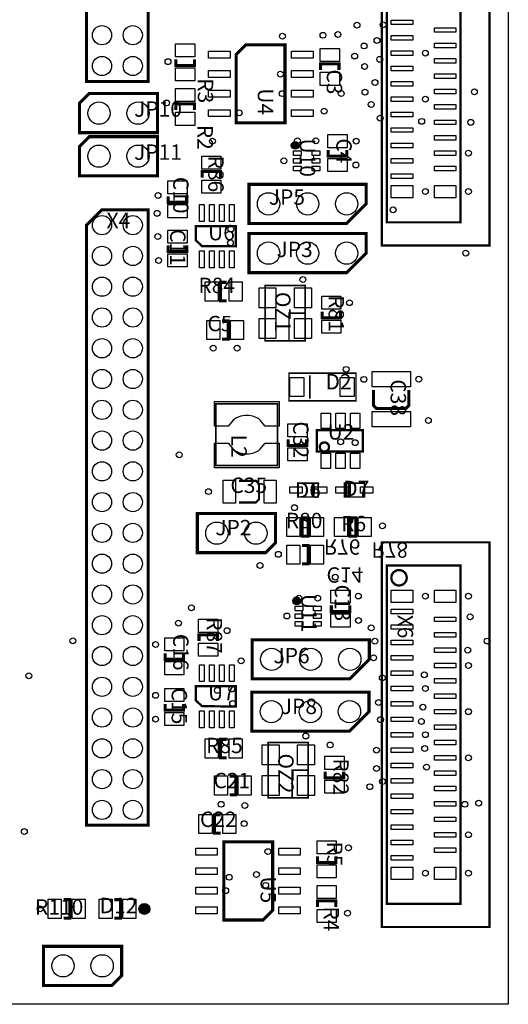
# Model space of a CAD drawing. Extents: x 0 to 122000, y 0 to 113054.
# Drawn here: x 90244 to 122000, y 0 to 63990 of the extents above; entities that cross this region are included whole.
import ezdxf
from ezdxf.enums import TextEntityAlignment as Align

# ---------------------------------------------------------------- set-up
doc = ezdxf.new("R2010")
doc.units = 0
doc.header["$MEASUREMENT"] = 0
for name, color, linetype in [('ASSEMBLY_OUTLINES_BTM', 170, 'CONTINUOUS'), ('ASSEMBLY_OUTLINES_TOP', 104, 'CONTINUOUS'), ('ASSEMBLY_REF_DES_BTM', 10, 'CONTINUOUS'), ('ASSEMBLY_REF_DES_TOP', 30, 'CONTINUOUS'), ('BOARD_OUTLINE', 10, 'CONTINUOUS'), ('SOLDERMASK_PADS_BTM', 151, 'CONTINUOUS'), ('SOLDERMASK_PADS_TOP', 81, 'CONTINUOUS')]:
    doc.layers.add(name, color=color, linetype=linetype)
doc.styles.add('ARIAL', font='ARIAL.TTF')

msp = doc.modelspace()

# ---------------------------------------------------------------- hatches: boundary and pattern name
at = {"layer": 'ASSEMBLY_OUTLINES_TOP'}
h = msp.add_hatch(color=256, dxfattribs=at)
edge = h.paths.add_edge_path()
edge.add_arc((108147.5, 55820), 250, 0, 360)
h = msp.add_hatch(color=256, dxfattribs=at)
edge = h.paths.add_edge_path()
edge.add_arc((108247.5, 26220), 250, 0, 360)
h = msp.add_hatch(color=256, dxfattribs=at)
edge = h.paths.add_edge_path()
edge.add_arc((98350, 6200), 353.553, 0, 360)

# ---------------------------------------------------------------- linework, layer by layer
at = {"layer": 'ASSEMBLY_OUTLINES_BTM', "const_width": 200}
for points in [[(108997.5, 31620), (108597.5, 31620), (108597.5, 30420), (108997.5, 30420)], [(112097.5, 31620), (111697.5, 31620), (111697.5, 30420), (112097.5, 30420)], [(108597.5, 28620), (108997.5, 28620), (108997.5, 29820), (108597.5, 29820)]]:
    msp.add_lwpolyline(points, dxfattribs=at)
at = {"layer": 'ASSEMBLY_OUTLINES_TOP'}
for points, const_width in [([(94592.301, 59980), (98592.301, 59980), (98592.301, 89980), (95592.301, 89980), (94592.301, 88980)], 200), ([(120770.37, 73824.35), (120770.37, 49324.35), (113770.37, 49324.35), (113770.37, 74324.35), (120770.37, 74324.35)], 150), ([(114097.5, 50820), (114097.5, 72820), (118897.5, 72820), (118897.5, 50820)], 150), ([(107485, 62360), (107485, 57280), (104310, 57280), (104310, 61725), (104945, 62360)], 200), ([(99207.5, 59190), (94762.5, 59190), (94127.5, 58555), (94127.5, 56650), (99207.5, 56650)], 200), ([(99207.5, 56390), (94762.5, 56390), (94127.5, 55755), (94127.5, 53850), (99207.5, 53850)], 200), ([(105147.5, 50750), (111497.5, 50750), (112767.5, 52020), (112767.5, 53290), (105147.5, 53290)], 200), ([(94592.301, 11636.293), (98592.301, 11636.293), (98592.301, 51636.293), (95592.301, 51636.293), (94592.301, 50636.293)], 200), ([(101697.5, 50570), (104297.5, 50580), (104297.5, 49260), (102097.5, 49270), (101697.5, 49650)], 150), ([(105147.5, 47550), (111497.5, 47550), (112767.5, 48820), (112767.5, 50090), (105147.5, 50090)], 200), ([(106197.5, 43120), (106197.5, 46720), (108797.5, 46720), (108797.5, 43120)], 100), ([(107747.5, 39220), (107747.5, 41020), (112097.5, 41020), (112097.5, 39220)], 100), ([(102997.5, 35020), (102997.5, 39020), (106997.5, 39020), (106997.5, 35020)], 100), ([(109547.5, 35920), (109547.5, 37320), (112547.5, 37320), (112547.5, 35920)], 150), ([(108347.5, 32970), (108347.5, 33870), (109647.5, 33870), (109647.5, 32970)], 100), ([(111347.5, 32970), (111347.5, 33870), (112647.5, 33870), (112647.5, 32970)], 100), ([(101787.5, 29350), (106232.5, 29350), (106867.5, 29985), (106867.5, 31890), (101787.5, 31890)], 200), ([(120770.37, 29524.35), (120770.37, 5024.35), (113770.37, 5024.35), (113770.37, 30024.35), (120770.37, 30024.35)], 150), ([(114097.5, 6520), (114097.5, 28520), (118897.5, 28520), (118897.5, 6520)], 150), ([(105347.5, 21150), (111697.5, 21150), (112967.5, 22420), (112967.5, 23690), (105347.5, 23690)], 200), ([(101697.5, 20670), (104297.5, 20680), (104297.5, 19360), (102097.5, 19370), (101697.5, 19750)], 150), ([(105327.5, 17750), (111677.5, 17750), (112947.5, 19020), (112947.5, 20290), (105327.5, 20290)], 200), ([(106397.5, 13420), (106397.5, 17020), (108997.5, 17020), (108997.5, 13420)], 100), ([(103510, 5480), (103510, 10560), (106685, 10560), (106685, 6115), (106050, 5480)], 200), ([(91790, 1230), (96235, 1230), (96870, 1865), (96870, 3770), (91790, 3770)], 200)]:
    msp.add_lwpolyline(points, close=True, dxfattribs=dict(at, const_width=const_width))
for points, const_width in [([(101597.5, 61420), (101597.5, 61020), (100397.5, 61020), (100397.5, 61420)], 200), ([(109797.5, 60720), (109797.5, 61120), (110997.5, 61120), (110997.5, 60720)], 200), ([(100397.5, 58120), (100397.5, 58520), (101597.5, 58520), (101597.5, 58120)], 200), ([(111497.5, 55520), (111497.5, 55120), (110297.5, 55120), (110297.5, 55520)], 200), ([(102097.5, 53720), (102097.5, 54120), (103297.5, 54120), (103297.5, 53720)], 200), ([(101097.5, 52520), (101097.5, 52120), (99897.5, 52120), (99897.5, 52520)], 200), ([(101097.5, 49320), (101097.5, 48920), (99897.5, 48920), (99897.5, 49320)], 200), ([(103697.5, 45720), (103297.5, 45720), (103297.5, 46920), (103697.5, 46920)], 200), ([(107747.5, 43170), (107747.5, 44920), (108747.5, 44920)], 100), ([(111097.5, 45020), (111097.5, 44620), (109897.5, 44620), (109897.5, 45020)], 200), ([(103397.5, 44420), (103797.5, 44420), (103797.5, 43220), (103397.5, 43220)], 200), ([(109097.5, 40870), (109097.5, 39370)], 100), ([(113237.5, 39920), (113237.5, 38920), (113437.5, 38720), (115337.5, 38720), (115537.5, 38920), (115537.5, 39920)], 200), ([(108897.5, 36720), (108897.5, 36320), (107697.5, 36320), (107697.5, 36720)], 200), ([(104497.5, 32620), (105597.5, 32620), (105797.5, 32820), (105797.5, 33820), (105597.5, 34020), (104497.5, 34020)], 150), ([(108837.5, 33870), (109267.5, 33870), (109267.5, 32970), (108847.5, 32970)], 100), ([(108937.5, 33870), (109367.5, 33870), (109367.5, 32970), (108947.5, 32970)], 100), ([(112057.5, 32970), (111627.5, 32970), (111627.5, 33870), (112047.5, 33870)], 100), ([(112157.5, 32970), (111727.5, 32970), (111727.5, 33870), (112147.5, 33870)], 100), ([(108597.5, 31620), (108997.5, 31620), (108997.5, 30420), (108597.5, 30420)], 200), ([(111697.5, 31620), (112097.5, 31620), (112097.5, 30420), (111697.5, 30420)], 200), ([(111697.5, 25920), (111697.5, 25520), (110497.5, 25520), (110497.5, 25920)], 200), ([(101897.5, 23620), (101897.5, 24020), (103097.5, 24020), (103097.5, 23620)], 200), ([(100897.5, 22820), (100897.5, 22420), (99697.5, 22420), (99697.5, 22820)], 200), ([(100897.5, 19520), (100897.5, 19120), (99697.5, 19120), (99697.5, 19520)], 200), ([(103697.5, 16020), (103297.5, 16020), (103297.5, 17220), (103697.5, 17220)], 200), ([(103897.5, 14820), (104297.5, 14820), (104297.5, 13620), (103897.5, 13620)], 200), ([(107947.5, 13470), (107947.5, 15220), (108947.5, 15220)], 100), ([(111297.5, 15120), (111297.5, 14720), (110097.5, 14720), (110097.5, 15120)], 200), ([(103297.5, 11120), (102897.5, 11120), (102897.5, 12320), (103297.5, 12320)], 200), ([(110797.5, 9620), (110797.5, 9220), (109597.5, 9220), (109597.5, 9620)], 200), ([(93100, 6800), (93500, 6800), (93500, 5600), (93100, 5600)], 200), ([(96400, 6800), (96800, 6800), (96800, 5600), (96400, 5600)], 200), ([(109597.5, 6320), (109597.5, 6720), (110797.5, 6720), (110797.5, 6320)], 200)]:
    msp.add_lwpolyline(points, dxfattribs=dict(at, const_width=const_width))
at = {"layer": 'ASSEMBLY_OUTLINES_TOP', "const_width": 150}
for points in [[(109747.5, 36220, -1), (110347.5, 36220, -1)], [(114397.5, 27720, -1), (115397.5, 27720, -1)]]:
    msp.add_lwpolyline(points, format="xyb", close=True, dxfattribs=at)
at = {"layer": 'ASSEMBLY_OUTLINES_TOP'}
for centre, radius in [((108147.5, 55820), 250), ((108247.5, 26220), 250), ((98350, 6200), 353.553)]:
    msp.add_circle(centre, radius, dxfattribs=at)
at = {"layer": 'BOARD_OUTLINE'}
msp.add_lwpolyline([(0, 0), (0, 105000), (122000, 105000), (122000, 0)], close=True, dxfattribs=at)
at = {"layer": 'SOLDERMASK_PADS_BTM'}
for points in [[(107597.5, 30395), (107597.5, 31645), (108447.5, 31645), (108447.5, 30395)], [(109147.5, 30395), (109147.5, 31645), (109997.5, 31645), (109997.5, 30395)], [(110697.5, 30395), (110697.5, 31645), (111547.5, 31645), (111547.5, 30395)], [(112247.5, 30395), (112247.5, 31645), (113097.5, 31645), (113097.5, 30395)], [(107597.5, 28595), (107597.5, 29845), (108447.5, 29845), (108447.5, 28595)], [(109147.5, 28595), (109147.5, 29845), (109997.5, 29845), (109997.5, 28595)]]:
    msp.add_lwpolyline(points, close=True, dxfattribs=at)
for centre, radius in [((95592.301, 62980), 625), ((97592.301, 62980), 625), ((95592.301, 60980), 625), ((97592.301, 60980), 625), ((95397.5, 57920), 725), ((97937.5, 57920), 725), ((95397.5, 55120), 725), ((97937.5, 55120), 725), ((106417.5, 52020), 725), ((108957.5, 52020), 725), ((111497.5, 52020), 725), ((95592.301, 50636.293), 625), ((97592.301, 50636.293), 625), ((106417.5, 48820), 725), ((108957.5, 48820), 725), ((111497.5, 48820), 725), ((95592.301, 48636.293), 625), ((97592.301, 48636.293), 625), ((95592.301, 46636.293), 625), ((97592.301, 46636.293), 625), ((95592.301, 44636.293), 625), ((97592.301, 44636.293), 625), ((95592.301, 42636.293), 625), ((97592.301, 42636.293), 625), ((95592.301, 40636.293), 625), ((97592.301, 40636.293), 625), ((95592.301, 38636.293), 625), ((97592.301, 38636.293), 625), ((95592.301, 36636.293), 625), ((97592.301, 36636.293), 625), ((95592.301, 34636.293), 625), ((97592.301, 34636.293), 625), ((95592.301, 32636.293), 625), ((97592.301, 32636.293), 625), ((95592.301, 30636.293), 625), ((97592.301, 30636.293), 625), ((103057.5, 30620), 725), ((105597.5, 30620), 725), ((95592.301, 28636.293), 625), ((97592.301, 28636.293), 625), ((95592.301, 26636.293), 625), ((97592.301, 26636.293), 625), ((95592.301, 24636.293), 625), ((97592.301, 24636.293), 625), ((95592.301, 22636.293), 625), ((97592.301, 22636.293), 625), ((106617.5, 22420), 725), ((109157.5, 22420), 725), ((111697.5, 22420), 725), ((95592.301, 20636.293), 625), ((97592.301, 20636.293), 625), ((95592.301, 18636.293), 625), ((97592.301, 18636.293), 625), ((106597.5, 19020), 725), ((109137.5, 19020), 725), ((111677.5, 19020), 725), ((95592.301, 16636.293), 625), ((97592.301, 16636.293), 625), ((95592.301, 14636.293), 625), ((97592.301, 14636.293), 625), ((95592.301, 12636.293), 625), ((97592.301, 12636.293), 625), ((93060, 2500), 725), ((95600, 2500), 725)]:
    msp.add_circle(centre, radius, dxfattribs=at)
at = {"layer": 'SOLDERMASK_PADS_TOP'}
for points in [[(114397.5, 63670), (114397.5, 63970), (115797.5, 63970), (115797.5, 63670)], [(117197.5, 63170), (117197.5, 63470), (118597.5, 63470), (118597.5, 63170)], [(114397.5, 62670), (114397.5, 62970), (115797.5, 62970), (115797.5, 62670)], [(100372.5, 61570), (100372.5, 62420), (101622.5, 62420), (101622.5, 61570)], [(109772.5, 61270), (109772.5, 62120), (111022.5, 62120), (111022.5, 61270)], [(117197.5, 62170), (117197.5, 62470), (118597.5, 62470), (118597.5, 62170)], [(102513, 61500), (102513, 61950), (103913, 61950), (103913, 61500)], [(107913, 61500), (107913, 61950), (109313, 61950), (109313, 61500)], [(114397.5, 61670), (114397.5, 61970), (115797.5, 61970), (115797.5, 61670)], [(117197.5, 61170), (117197.5, 61470), (118597.5, 61470), (118597.5, 61170)], [(100372.5, 60020), (100372.5, 60870), (101622.5, 60870), (101622.5, 60020)], [(114397.5, 60670), (114397.5, 60970), (115797.5, 60970), (115797.5, 60670)], [(102513, 60230), (102513, 60680), (103913, 60680), (103913, 60230)], [(107913, 60230), (107913, 60680), (109313, 60680), (109313, 60230)], [(109772.5, 59720), (109772.5, 60570), (111022.5, 60570), (111022.5, 59720)], [(117197.5, 60170), (117197.5, 60470), (118597.5, 60470), (118597.5, 60170)], [(100372.5, 58670), (100372.5, 59520), (101622.5, 59520), (101622.5, 58670)], [(114397.5, 59670), (114397.5, 59970), (115797.5, 59970), (115797.5, 59670)], [(102513, 58960), (102513, 59410), (103913, 59410), (103913, 58960)], [(107913, 58960), (107913, 59410), (109313, 59410), (109313, 58960)], [(114397.5, 58670), (114397.5, 58970), (115797.5, 58970), (115797.5, 58670)], [(117197.5, 59170), (117197.5, 59470), (118597.5, 59470), (118597.5, 59170)], [(117197.5, 58170), (117197.5, 58470), (118597.5, 58470), (118597.5, 58170)], [(100372.5, 57120), (100372.5, 57970), (101622.5, 57970), (101622.5, 57120)], [(102513, 57690), (102513, 58140), (103913, 58140), (103913, 57690)], [(107913, 57690), (107913, 58140), (109313, 58140), (109313, 57690)], [(114397.5, 57670), (114397.5, 57970), (115797.5, 57970), (115797.5, 57670)], [(114397.5, 56670), (114397.5, 56970), (115797.5, 56970), (115797.5, 56670)], [(117197.5, 57170), (117197.5, 57470), (118597.5, 57470), (118597.5, 57170)], [(110272.5, 55670), (110272.5, 56520), (111522.5, 56520), (111522.5, 55670)], [(117197.5, 56170), (117197.5, 56470), (118597.5, 56470), (118597.5, 56170)], [(114397.5, 55670), (114397.5, 55970), (115797.5, 55970), (115797.5, 55670)], [(102072.5, 54270), (102072.5, 55120), (103322.5, 55120), (103322.5, 54270)], [(108047.5, 55170), (108047.5, 55470), (108547.5, 55470), (108547.5, 55170)], [(109247.5, 55170), (109247.5, 55470), (109747.5, 55470), (109747.5, 55170)], [(117197.5, 55170), (117197.5, 55470), (118597.5, 55470), (118597.5, 55170)], [(108047.5, 54670), (108047.5, 54970), (108547.5, 54970), (108547.5, 54670)], [(108047.5, 54170), (108047.5, 54470), (108547.5, 54470), (108547.5, 54170)], [(109247.5, 54670), (109247.5, 54970), (109747.5, 54970), (109747.5, 54670)], [(109247.5, 54170), (109247.5, 54470), (109747.5, 54470), (109747.5, 54170)], [(110272.5, 54120), (110272.5, 54970), (111522.5, 54970), (111522.5, 54120)], [(114397.5, 54670), (114397.5, 54970), (115797.5, 54970), (115797.5, 54670)], [(117197.5, 54170), (117197.5, 54470), (118597.5, 54470), (118597.5, 54170)], [(114397.5, 53670), (114397.5, 53970), (115797.5, 53970), (115797.5, 53670)], [(99872.5, 52670), (99872.5, 53520), (101122.5, 53520), (101122.5, 52670)], [(102072.5, 52720), (102072.5, 53570), (103322.5, 53570), (103322.5, 52720)], [(114397.5, 52420), (114397.5, 53220), (115797.5, 53220), (115797.5, 52420)], [(117197.5, 52420), (117197.5, 53220), (118597.5, 53220), (118597.5, 52420)], [(99872.5, 51120), (99872.5, 51970), (101122.5, 51970), (101122.5, 51120)], [(101937.5, 50870), (101937.5, 51970), (102237.5, 51970), (102237.5, 50870)], [(102587.5, 50870), (102587.5, 51970), (102887.5, 51970), (102887.5, 50870)], [(103237.5, 50870), (103237.5, 51970), (103537.5, 51970), (103537.5, 50870)], [(103887.5, 50870), (103887.5, 51970), (104187.5, 51970), (104187.5, 50870)], [(99872.5, 49470), (99872.5, 50320), (101122.5, 50320), (101122.5, 49470)], [(99872.5, 47920), (99872.5, 48770), (101122.5, 48770), (101122.5, 47920)], [(101937.5, 47870), (101937.5, 48970), (102237.5, 48970), (102237.5, 47870)], [(102587.5, 47870), (102587.5, 48970), (102887.5, 48970), (102887.5, 47870)], [(103237.5, 47870), (103237.5, 48970), (103537.5, 48970), (103537.5, 47870)], [(103887.5, 47870), (103887.5, 48970), (104187.5, 48970), (104187.5, 47870)], [(102297.5, 45695), (102297.5, 46945), (103147.5, 46945), (103147.5, 45695)], [(103847.5, 45695), (103847.5, 46945), (104697.5, 46945), (104697.5, 45695)], [(105799.932, 45267.87), (105799.932, 46567.87), (106899.932, 46567.87), (106899.932, 45267.87)], [(108099.932, 45267.87), (108099.932, 46567.87), (109199.932, 46567.87), (109199.932, 45267.87)], [(109872.5, 45170), (109872.5, 46020), (111122.5, 46020), (111122.5, 45170)], [(102397.5, 43195), (102397.5, 44445), (103247.5, 44445), (103247.5, 43195)], [(103947.5, 43195), (103947.5, 44445), (104797.5, 44445), (104797.5, 43195)], [(105799.932, 43267.87), (105799.932, 44567.87), (106899.932, 44567.87), (106899.932, 43267.87)], [(108099.932, 43267.87), (108099.932, 44567.87), (109199.932, 44567.87), (109199.932, 43267.87)], [(109872.5, 43620), (109872.5, 44470), (111122.5, 44470), (111122.5, 43620)], [(113147.5, 40120), (113147.5, 41120), (115647.5, 41120), (115647.5, 40120)], [(107802.5, 39510), (107802.5, 40730), (108712.5, 40730), (108712.5, 39510)], [(111082.5, 39510), (111082.5, 40730), (111992.5, 40730), (111992.5, 39510)], [(109847.5, 37420), (109847.5, 38420), (110447.5, 38420), (110447.5, 37420)], [(110797.5, 37420), (110797.5, 38420), (111397.5, 38420), (111397.5, 37420)], [(111747.5, 37420), (111747.5, 38420), (112347.5, 38420), (112347.5, 37420)], [(113147.5, 37520), (113147.5, 38520), (115647.5, 38520), (115647.5, 37520)], [(107672.5, 36870), (107672.5, 37720), (108922.5, 37720), (108922.5, 36870)], [(107672.5, 35320), (107672.5, 36170), (108922.5, 36170), (108922.5, 35320)], [(109847.5, 34820), (109847.5, 35820), (110447.5, 35820), (110447.5, 34820)], [(110797.5, 34820), (110797.5, 35820), (111397.5, 35820), (111397.5, 34820)], [(111747.5, 34820), (111747.5, 35820), (112347.5, 35820), (112347.5, 34820)], [(103472.5, 32570), (103472.5, 34070), (104272.5, 34070), (104272.5, 32570)], [(106122.5, 32570), (106122.5, 34070), (106922.5, 34070), (106922.5, 32570)], [(107797.5, 33220), (107797.5, 33620), (108597.5, 33620), (108597.5, 33220)], [(109397.5, 33220), (109397.5, 33620), (110197.5, 33620), (110197.5, 33220)], [(110797.5, 33220), (110797.5, 33620), (111597.5, 33620), (111597.5, 33220)], [(112397.5, 33220), (112397.5, 33620), (113197.5, 33620), (113197.5, 33220)], [(107597.5, 30395), (107597.5, 31645), (108447.5, 31645), (108447.5, 30395)], [(109147.5, 30395), (109147.5, 31645), (109997.5, 31645), (109997.5, 30395)], [(110697.5, 30395), (110697.5, 31645), (111547.5, 31645), (111547.5, 30395)], [(112247.5, 30395), (112247.5, 31645), (113097.5, 31645), (113097.5, 30395)], [(110472.5, 26070), (110472.5, 26920), (111722.5, 26920), (111722.5, 26070)], [(114397.5, 26120), (114397.5, 26920), (115797.5, 26920), (115797.5, 26120)], [(117197.5, 26120), (117197.5, 26920), (118597.5, 26920), (118597.5, 26120)], [(108147.5, 25570), (108147.5, 25870), (108647.5, 25870), (108647.5, 25570)], [(109347.5, 25570), (109347.5, 25870), (109847.5, 25870), (109847.5, 25570)], [(114397.5, 25370), (114397.5, 25670), (115797.5, 25670), (115797.5, 25370)], [(101872.5, 24170), (101872.5, 25020), (103122.5, 25020), (103122.5, 24170)], [(108147.5, 25070), (108147.5, 25370), (108647.5, 25370), (108647.5, 25070)], [(109347.5, 25070), (109347.5, 25370), (109847.5, 25370), (109847.5, 25070)], [(110472.5, 24520), (110472.5, 25370), (111722.5, 25370), (111722.5, 24520)], [(117197.5, 24870), (117197.5, 25170), (118597.5, 25170), (118597.5, 24870)], [(108147.5, 24570), (108147.5, 24870), (108647.5, 24870), (108647.5, 24570)], [(109347.5, 24570), (109347.5, 24870), (109847.5, 24870), (109847.5, 24570)], [(114397.5, 24370), (114397.5, 24670), (115797.5, 24670), (115797.5, 24370)], [(99672.5, 22970), (99672.5, 23820), (100922.5, 23820), (100922.5, 22970)], [(117197.5, 23870), (117197.5, 24170), (118597.5, 24170), (118597.5, 23870)], [(101872.5, 22620), (101872.5, 23470), (103122.5, 23470), (103122.5, 22620)], [(114397.5, 23370), (114397.5, 23670), (115797.5, 23670), (115797.5, 23370)], [(117197.5, 22870), (117197.5, 23170), (118597.5, 23170), (118597.5, 22870)], [(114397.5, 22370), (114397.5, 22670), (115797.5, 22670), (115797.5, 22370)], [(99672.5, 21420), (99672.5, 22270), (100922.5, 22270), (100922.5, 21420)], [(101937.5, 20970), (101937.5, 22070), (102237.5, 22070), (102237.5, 20970)], [(102587.5, 20970), (102587.5, 22070), (102887.5, 22070), (102887.5, 20970)], [(103237.5, 20970), (103237.5, 22070), (103537.5, 22070), (103537.5, 20970)], [(103887.5, 20970), (103887.5, 22070), (104187.5, 22070), (104187.5, 20970)], [(117197.5, 21870), (117197.5, 22170), (118597.5, 22170), (118597.5, 21870)], [(114397.5, 21370), (114397.5, 21670), (115797.5, 21670), (115797.5, 21370)], [(117197.5, 20870), (117197.5, 21170), (118597.5, 21170), (118597.5, 20870)], [(99672.5, 19670), (99672.5, 20520), (100922.5, 20520), (100922.5, 19670)], [(114397.5, 20370), (114397.5, 20670), (115797.5, 20670), (115797.5, 20370)], [(117197.5, 19870), (117197.5, 20170), (118597.5, 20170), (118597.5, 19870)], [(114397.5, 19370), (114397.5, 19670), (115797.5, 19670), (115797.5, 19370)], [(99672.5, 18120), (99672.5, 18970), (100922.5, 18970), (100922.5, 18120)], [(101937.5, 17970), (101937.5, 19070), (102237.5, 19070), (102237.5, 17970)], [(102587.5, 17970), (102587.5, 19070), (102887.5, 19070), (102887.5, 17970)], [(103237.5, 17970), (103237.5, 19070), (103537.5, 19070), (103537.5, 17970)], [(103887.5, 17970), (103887.5, 19070), (104187.5, 19070), (104187.5, 17970)], [(114397.5, 18370), (114397.5, 18670), (115797.5, 18670), (115797.5, 18370)], [(117197.5, 18870), (117197.5, 19170), (118597.5, 19170), (118597.5, 18870)], [(117197.5, 17870), (117197.5, 18170), (118597.5, 18170), (118597.5, 17870)], [(114397.5, 17370), (114397.5, 17670), (115797.5, 17670), (115797.5, 17370)], [(102297.5, 15995), (102297.5, 17245), (103147.5, 17245), (103147.5, 15995)], [(103847.5, 15995), (103847.5, 17245), (104697.5, 17245), (104697.5, 15995)], [(105999.932, 15567.87), (105999.932, 16867.87), (107099.932, 16867.87), (107099.932, 15567.87)], [(108299.932, 15567.87), (108299.932, 16867.87), (109399.932, 16867.87), (109399.932, 15567.87)], [(114397.5, 16370), (114397.5, 16670), (115797.5, 16670), (115797.5, 16370)], [(117197.5, 16870), (117197.5, 17170), (118597.5, 17170), (118597.5, 16870)], [(110072.5, 15270), (110072.5, 16120), (111322.5, 16120), (111322.5, 15270)], [(117197.5, 15870), (117197.5, 16170), (118597.5, 16170), (118597.5, 15870)], [(114397.5, 15370), (114397.5, 15670), (115797.5, 15670), (115797.5, 15370)], [(102897.5, 13595), (102897.5, 14845), (103747.5, 14845), (103747.5, 13595)], [(104447.5, 13595), (104447.5, 14845), (105297.5, 14845), (105297.5, 13595)], [(105999.932, 13567.87), (105999.932, 14867.87), (107099.932, 14867.87), (107099.932, 13567.87)], [(108299.932, 13567.87), (108299.932, 14867.87), (109399.932, 14867.87), (109399.932, 13567.87)], [(117197.5, 14870), (117197.5, 15170), (118597.5, 15170), (118597.5, 14870)], [(110072.5, 13720), (110072.5, 14570), (111322.5, 14570), (111322.5, 13720)], [(114397.5, 14370), (114397.5, 14670), (115797.5, 14670), (115797.5, 14370)], [(117197.5, 13870), (117197.5, 14170), (118597.5, 14170), (118597.5, 13870)], [(114397.5, 13370), (114397.5, 13670), (115797.5, 13670), (115797.5, 13370)], [(117197.5, 12870), (117197.5, 13170), (118597.5, 13170), (118597.5, 12870)], [(101897.5, 11095), (101897.5, 12345), (102747.5, 12345), (102747.5, 11095)], [(103447.5, 11095), (103447.5, 12345), (104297.5, 12345), (104297.5, 11095)], [(114397.5, 12370), (114397.5, 12670), (115797.5, 12670), (115797.5, 12370)], [(117197.5, 11870), (117197.5, 12170), (118597.5, 12170), (118597.5, 11870)], [(114397.5, 11370), (114397.5, 11670), (115797.5, 11670), (115797.5, 11370)], [(117197.5, 10870), (117197.5, 11170), (118597.5, 11170), (118597.5, 10870)], [(109572.5, 9770), (109572.5, 10620), (110822.5, 10620), (110822.5, 9770)], [(114397.5, 10370), (114397.5, 10670), (115797.5, 10670), (115797.5, 10370)], [(101682, 9700), (101682, 10150), (103082, 10150), (103082, 9700)], [(107082, 9700), (107082, 10150), (108482, 10150), (108482, 9700)], [(114397.5, 9370), (114397.5, 9670), (115797.5, 9670), (115797.5, 9370)], [(117197.5, 9870), (117197.5, 10170), (118597.5, 10170), (118597.5, 9870)], [(109572.5, 8220), (109572.5, 9070), (110822.5, 9070), (110822.5, 8220)], [(101682, 8430), (101682, 8880), (103082, 8880), (103082, 8430)], [(107082, 8430), (107082, 8880), (108482, 8880), (108482, 8430)], [(114397.5, 8120), (114397.5, 8920), (115797.5, 8920), (115797.5, 8120)], [(117197.5, 8120), (117197.5, 8920), (118597.5, 8920), (118597.5, 8120)], [(109572.5, 6870), (109572.5, 7720), (110822.5, 7720), (110822.5, 6870)], [(101682, 7160), (101682, 7610), (103082, 7610), (103082, 7160)], [(107082, 7160), (107082, 7610), (108482, 7610), (108482, 7160)], [(92100, 5575), (92100, 6825), (92950, 6825), (92950, 5575)], [(93650, 5575), (93650, 6825), (94500, 6825), (94500, 5575)], [(95400, 5575), (95400, 6825), (96250, 6825), (96250, 5575)], [(96950, 5575), (96950, 6825), (97800, 6825), (97800, 5575)], [(101682, 5890), (101682, 6340), (103082, 6340), (103082, 5890)], [(107082, 5890), (107082, 6340), (108482, 6340), (108482, 5890)], [(109572.5, 5320), (109572.5, 6170), (110822.5, 6170), (110822.5, 5320)]]:
    msp.add_lwpolyline(points, close=True, dxfattribs=at)
for points in [[(106197.5, 37570), (105969.476, 37855.03, 0.1351344), (105539.732, 38166.663), (105513.856, 38176.367, 0.181334993), (104481.144, 38176.367), (104455.268, 38166.663, 0.1351344), (104025.524, 37855.03), (103797.5, 37570), (102897.5, 37570), (102897.5, 39170), (107097.5, 39170), (107097.5, 37570)], [(103797.5, 36470), (104025.524, 36184.97, 0.1351344), (104455.268, 35873.337), (104481.144, 35863.633, 0.181334993), (105513.856, 35863.633), (105539.732, 35873.337, 0.1351344), (105969.476, 36184.97), (106197.5, 36470), (107097.5, 36470), (107097.5, 34870), (102897.5, 34870), (102897.5, 36470)]]:
    msp.add_lwpolyline(points, format="xyb", close=True, dxfattribs=at)
for centre, radius in [((95592.301, 62980), 625), ((97592.301, 62980), 625), ((112166.032, 63637.385), 190), ((113867.184, 63660.835), 190), ((107321.413, 62914.909), 190), ((109952.534, 62976.51), 190), ((110924.849, 63026.907), 190), ((113465.044, 62636.57), 190), ((112628.233, 62284.015), 190), ((95592.301, 60980), 625), ((97592.301, 60980), 625), ((99883.909, 61260.506), 190), ((112014.356, 61625.869), 190), ((113643.693, 61412.965), 190), ((116610.664, 61820), 190), ((112661.806, 60946.323), 190), ((107191.836, 60455), 190), ((113337.501, 59905.462), 190), ((107304.891, 59185), 190), ((111141.717, 59187.826), 190), ((112684.762, 59285.839), 190), ((116610.664, 58820), 190), ((119795.798, 59296.466), 190), ((95397.5, 57920), 725), ((97937.5, 57920), 725), ((99787.5, 58578.536), 190), ((110032.177, 58049.009), 190), ((113089.685, 58482.074), 190), ((104511.89, 57938.081), 190), ((113675.666, 57594.247), 190), ((116369.484, 57380.86), 190), ((119561.25, 57320), 190), ((108297.5, 56122.447), 190), ((109497.5, 56122.447), 190), ((95397.5, 55120), 725), ((97937.5, 55120), 725), ((102769.864, 56101.474), 190), ((112112.378, 56095), 190), ((119410.664, 55320), 190), ((107413.436, 54820), 190), ((112097.072, 54545.929), 190), ((99235.856, 52563.515), 190), ((106417.5, 52020), 725), ((108957.5, 52020), 725), ((111497.5, 52020), 725), ((116610.664, 52820), 190), ((119410.664, 52820), 190), ((95592.301, 50636.293), 625), ((97592.301, 50636.293), 625), ((99174.144, 51403.697), 190), ((114512.863, 51634.017), 190), ((103969.088, 50388.822), 190), ((99218.814, 49895), 190), ((103947.997, 49489.068), 190), ((106417.5, 48820), 725), ((108957.5, 48820), 725), ((111497.5, 48820), 725), ((95592.301, 48636.293), 625), ((97592.301, 48636.293), 625), ((119234.123, 48820), 190), ((99272.385, 48345), 190), ((95592.301, 46636.293), 625), ((97592.301, 46636.293), 625), ((108649.932, 47100.286), 190), ((111679.916, 45595), 190), ((95592.301, 44636.293), 625), ((97592.301, 44636.293), 625), ((95592.301, 42636.293), 625), ((97592.301, 42636.293), 625), ((102822.5, 42637.584), 190), ((104372.5, 42637.584), 190), ((95592.301, 40636.293), 625), ((97592.301, 40636.293), 625), ((111463.455, 41263.81), 190), ((112613.52, 40614.938), 190), ((116181.48, 40625.062), 190), ((95592.301, 38636.293), 625), ((97592.301, 38636.293), 625), ((116804.909, 37944.277), 190), ((95592.301, 36636.293), 625), ((97592.301, 36636.293), 625), ((111103.464, 36554.751), 190), ((112047.5, 36502.108), 190), ((100614.259, 35713.036), 190), ((95592.301, 34636.293), 625), ((97592.301, 34636.293), 625), ((102513.824, 33320), 190), ((95592.301, 32636.293), 625), ((97592.301, 32636.293), 625), ((108098.937, 32277.661), 190), ((95592.301, 30636.293), 625), ((97592.301, 30636.293), 625), ((103057.5, 30620), 725), ((105597.5, 30620), 725), ((113818.635, 31101.784), 190), ((95592.301, 28636.293), 625), ((97592.301, 28636.293), 625), ((107053.713, 29243.608), 190), ((105860.883, 28522.332), 190), ((110755.641, 27758.163), 190), ((95592.301, 26636.293), 625), ((97592.301, 26636.293), 625), ((108387.994, 26398.698), 190), ((109612.474, 26398.698), 190), ((112255.31, 26531.35), 190), ((116610.664, 26520), 190), ((119410.664, 26520), 190), ((101403.607, 25772.472), 190), ((95592.301, 24636.293), 625), ((97592.301, 24636.293), 625), ((100564.761, 24772.267), 190), ((107615.041, 25235.442), 190), ((112265.514, 24945), 190), ((119516.965, 25186.252), 190), ((103719.639, 24282.5), 190), ((113090.675, 24462.013), 190), ((93698.982, 23624.447), 190), ((113331.132, 23594.729), 190), ((120625, 23608.501), 190), ((95592.301, 22636.293), 625), ((97592.301, 22636.293), 625), ((99078.009, 23381.185), 190), ((106617.5, 22420), 725), ((109157.5, 22420), 725), ((111697.5, 22420), 725), ((119364.744, 23020), 190), ((104632.992, 22316.971), 190), ((113247.5, 22520), 190), ((119410.664, 22020), 190), ((90837.285, 21352.376), 190), ((95592.301, 20636.293), 625), ((97592.301, 20636.293), 625), ((113811.126, 21222.47), 190), ((116541.585, 21417.346), 190), ((103093.46, 20406.489), 190), ((104023.964, 20488.464), 190), ((116610.664, 20520), 190), ((99078.009, 20081.185), 190), ((95592.301, 18636.293), 625), ((97592.301, 18636.293), 625), ((104081.364, 19547.104), 190), ((106597.5, 19020), 725), ((109137.5, 19020), 725), ((111677.5, 19020), 725), ((113564.156, 19611.045), 190), ((116448.757, 19312.814), 190), ((119410.664, 19020), 190), ((99078.009, 18531.185), 190), ((113694.812, 18500.469), 190), ((116352.182, 18382.084), 190), ((108836.117, 17437.361), 190), ((116610.664, 17520), 190), ((95592.301, 16636.293), 625), ((97592.301, 16636.293), 625), ((110417.69, 16855.968), 190), ((113433.5, 16520), 190), ((116564.426, 16621.188), 190), ((119410.664, 16020), 190), ((113433.5, 15320), 190), ((116686.178, 15416.827), 190), ((95592.301, 14636.293), 625), ((97592.301, 14636.293), 625), ((112995.029, 14141.807), 190), ((113829.393, 14479.205), 190), ((95592.301, 12636.293), 625), ((97592.301, 12636.293), 625), ((103336.315, 13000.509), 190), ((104872.5, 12923.019), 190), ((119178.26, 13000.687), 190), ((120075.169, 13075.222), 190), ((104834.455, 11743.449), 190), ((90544.773, 11227.927), 190), ((119410.664, 11020), 190), ((111608.337, 10166.991), 190), ((106375.646, 9925), 190), ((103864.637, 8254.417), 190), ((105632.643, 8430.769), 190), ((116610.664, 8520), 190), ((119410.664, 8520), 190), ((106232.643, 7728.952), 190), ((103632.01, 7385), 190), ((91575, 6200), 190), ((98325, 6200), 190), ((111550.947, 5920.131), 190), ((93060, 2500), 725), ((95600, 2500), 725)]:
    msp.add_circle(centre, radius, dxfattribs=at)

# ---------------------------------------------------------------- texts
at = {"layer": 'ASSEMBLY_REF_DES_BTM', "style": 'ARIAL', "text_generation_flag": 2}
for s, p in [('R76', (110003.125, 30531.525)), ('R78', (113103.125, 30331.525)), ('C14', (110183.125, 28711.525))]:
    msp.add_text(s, height=1000, rotation=180, dxfattribs=at).set_placement(p, align=Align.BOTTOM_LEFT)
at = {"layer": 'ASSEMBLY_REF_DES_TOP', "style": 'ARIAL'}
for s, p in [('C3', (109887.5, 60760)), ('R3', (101507.5, 60180)), ('U4', (105407.5, 59530)), ('R2', (101487.5, 57160)), ('C4', (110507.5, 56280)), ('R86', (102187.5, 55160)), ('C10', (99907.5, 53780)), ('C11', (99707.5, 50380)), ('R81', (110007.5, 46080)), ('C38', (114037.5, 40620)), ('C32', (107707.5, 37880)), ('C13', (110407.5, 27280)), ('R87', (102087.5, 25160)), ('X6', (114497.5, 25320)), ('C16', (99907.5, 24080)), ('C15', (99807.5, 20580)), ('R82', (110307.5, 15980)), ('R5', (109907.5, 10580)), ('U5', (105587.5, 8310)), ('R4', (109687.5, 6360))]:
    msp.add_text(s, height=1000, rotation=270, dxfattribs=at).set_placement(p, align=Align.BOTTOM_LEFT)
for s, p in [('JP10', (100787.5, 57370)), ('JP11', (100787.5, 54570)), ('JP5', (108787.5, 51650)), ('U6', (104227.5, 49340)), ('JP3', (109287.5, 48250)), ('JP2', (105307.5, 30170)), ('JP6', (109087.5, 21850)), ('U7', (104227.5, 19440)), ('JP8', (109567.5, 18550))]:
    msp.add_text(s, height=1000, dxfattribs=at).set_placement(p, align=Align.BOTTOM_RIGHT)
for s, p in [('U10', (109447.5, 56270)), ('OZ1', (107847.5, 46300)), ('L2', (104997.5, 37020)), ('U11', (109547.5, 26670)), ('OZ2', (108047.5, 16300))]:
    msp.add_text(s, height=1000, rotation=270, dxfattribs=at).set_placement(p, align=Align.TOP_LEFT)
for s, p in [('X4', (95892.301, 50126.293)), ('R84', (101857.5, 45910)), ('C5', (102437.5, 43430)), ('D2', (110117.5, 39650)), ('U2', (110257.5, 36390)), ('C35', (103937.5, 32920)), ('R80', (107537.5, 30630)), ('R6', (111137.5, 30430)), ('R85', (102357.5, 16010)), ('C21', (102837.5, 13730)), ('C22', (101957.5, 11210)), ('R110', (91240, 5510)), ('D12', (95440, 5610))]:
    msp.add_text(s, height=1000, dxfattribs=at).set_placement(p, align=Align.BOTTOM_LEFT)
for s, p in [('D6', (108121.5, 33918)), ('D7', (111273.5, 34022))]:
    msp.add_text(s, height=1000, dxfattribs=at).set_placement(p, align=Align.TOP_LEFT)

doc.saveas('drawing.dxf')
